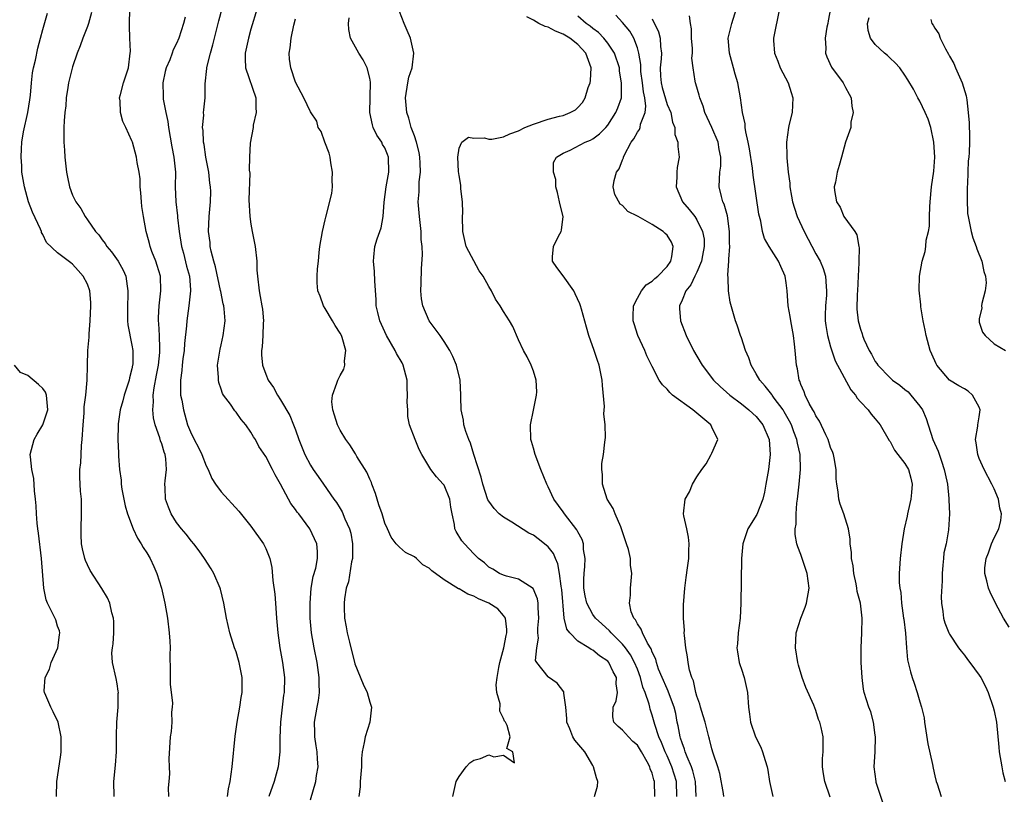
# Model space of a CAD drawing. Units: inches. Extents: x 2508000 to 2511000, y 1545000 to 1548000.
# Drawn here: x 2509038 to 2509170, y 1545677 to 1545781 of the extents above; entities that cross this region are included whole.
import ezdxf

# ---------------------------------------------------------------- set-up
doc = ezdxf.new("R2010")
doc.units = ezdxf.units.IN
doc.header["$MEASUREMENT"] = 0
doc.layers.add('LD25081545_2ft', color=43, linetype='Continuous')

msp = doc.modelspace()

# ---------------------------------------------------------------- linework, layer by layer
at = {"layer": 'LD25081545_2ft'}
for points, elevation in [([(2509065.87, 1545677), (2509066, 1545678), (2509066.23, 1545679), (2509066.49, 1545681), (2509066.89, 1545685.11), (2509067.16, 1545687), (2509067.51, 1545689), (2509067.7, 1545690.3), (2509067.82, 1545691), (2509067.83, 1545693), (2509067.43, 1545695), (2509067.34, 1545695.34), (2509067, 1545696.47), (2509066.8, 1545697), (2509066.17, 1545699), (2509065.72, 1545701), (2509065.36, 1545703), (2509064.89, 1545704.89), (2509064.86, 1545705), (2509064.01, 1545707), (2509063.64, 1545707.64), (2509062.78, 1545709), (2509062.05, 1545710.05), (2509061.31, 1545711), (2509061, 1545711.35), (2509060.29, 1545712.29), (2509059.67, 1545713), (2509059, 1545713.85), (2509058.28, 1545715), (2509057.91, 1545715.91), (2509057.52, 1545717), (2509057.47, 1545718.53), (2509057.43, 1545719), (2509057.45, 1545719.45), (2509057.64, 1545721), (2509057.57, 1545722.43), (2509057.47, 1545723), (2509057.32, 1545723.32), (2509057, 1545724.44), (2509056.85, 1545724.85), (2509056.74, 1545725.26), (2509056.12, 1545727), (2509055.91, 1545727.91), (2509055.8, 1545729), (2509055.91, 1545730.09), (2509055.87, 1545731), (2509055.98, 1545731.98), (2509056.32, 1545733.68), (2509056.55, 1545735), (2509056.74, 1545736.74), (2509056.76, 1545737), (2509056.73, 1545737.27), (2509056.71, 1545739), (2509056.63, 1545740.63), (2509056.58, 1545741), (2509056.57, 1545741.43), (2509056.65, 1545743), (2509056.88, 1545745), (2509056.82, 1545747), (2509056.41, 1545748.41), (2509056.21, 1545749), (2509055.69, 1545750.31), (2509055.44, 1545751), (2509055.37, 1545751.37), (2509055, 1545752.69), (2509054.9, 1545753), (2509054.54, 1545755), (2509054.35, 1545756.35), (2509054.28, 1545757), (2509054.21, 1545758.21), (2509054.11, 1545759), (2509054.09, 1545760.09), (2509053.96, 1545761), (2509053.7, 1545762.3), (2509053.59, 1545763), (2509053.07, 1545765), (2509053, 1545765.21), (2509052.19, 1545767), (2509051.79, 1545767.79), (2509051.45, 1545769), (2509051.4, 1545770.6), (2509051.33, 1545771), (2509051.44, 1545771.44), (2509051.87, 1545773), (2509052.53, 1545775), (2509052.78, 1545777), (2509052.79, 1545777.21), (2509052.71, 1545779), (2509052.66, 1545780.66), (2509052.67, 1545781.33), (2509052.8, 1545784.8)], 7344), ([(2509050.61, 1545677), (2509050.54, 1545679), (2509050.78, 1545681.22), (2509050.9, 1545683), (2509050.91, 1545685.09), (2509050.96, 1545687), (2509051.13, 1545689), (2509051.16, 1545690.84), (2509051.17, 1545691), (2509051.16, 1545691.16), (2509051, 1545692.16), (2509050.87, 1545692.87), (2509050.36, 1545695), (2509050.31, 1545696.31), (2509050.36, 1545697), (2509050.45, 1545697.55), (2509050.55, 1545699), (2509050.54, 1545700.54), (2509050.52, 1545701), (2509050.29, 1545701.71), (2509050.03, 1545703), (2509049.73, 1545703.73), (2509048.96, 1545704.96), (2509047.39, 1545707.39), (2509047, 1545708.15), (2509046.74, 1545708.74), (2509046.66, 1545709), (2509046.33, 1545710.33), (2509046.22, 1545711), (2509046.17, 1545712.17), (2509046.15, 1545713), (2509046.23, 1545715), (2509046.2, 1545716.2), (2509046.21, 1545717), (2509046.08, 1545718.08), (2509046.04, 1545719), (2509045.97, 1545719.97), (2509046, 1545721), (2509046.1, 1545721.9), (2509046.15, 1545723), (2509046.23, 1545724.23), (2509046.31, 1545725), (2509046.42, 1545727), (2509046.56, 1545728.56), (2509046.58, 1545729), (2509046.58, 1545729.42), (2509046.81, 1545731), (2509046.98, 1545732.98), (2509047.01, 1545734.99), (2509047.08, 1545737), (2509047.23, 1545738.77), (2509047.22, 1545739.22), (2509047.38, 1545741), (2509047.48, 1545743), (2509047.47, 1545743.47), (2509047.31, 1545745), (2509047, 1545745.9), (2509046.45, 1545747), (2509045.74, 1545747.74), (2509045, 1545748.61), (2509044.77, 1545748.77), (2509043, 1545750.12), (2509041.51, 1545751.51), (2509041, 1545752.6), (2509040.85, 1545752.85), (2509040.82, 1545753), (2509040.7, 1545753.3), (2509039.61, 1545755.61), (2509039.09, 1545757), (2509038.53, 1545759), (2509038.2, 1545761), (2509038.17, 1545761.83), (2509038.09, 1545763), (2509038.12, 1545764.12), (2509038.2, 1545765), (2509038.42, 1545766.42), (2509039, 1545769), (2509039.28, 1545770.73), (2509039.35, 1545771.35), (2509039.49, 1545773), (2509039.64, 1545774.36), (2509039.77, 1545775), (2509040.03, 1545776.03), (2509040.34, 1545777.66), (2509040.71, 1545779), (2509041, 1545780.16), (2509041.63, 1545782.37)], 7348), ([(2509047.55, 1545782.45), (2509047.14, 1545781), (2509047, 1545780.6), (2509046.37, 1545779), (2509046.02, 1545777.98), (2509045.62, 1545777), (2509045, 1545775.16), (2509044.47, 1545773), (2509044.36, 1545772.36), (2509044.16, 1545771), (2509044.1, 1545769.9), (2509043.97, 1545769), (2509043.87, 1545767.87), (2509043.85, 1545767), (2509043.85, 1545765), (2509043.93, 1545763.93), (2509043.98, 1545763), (2509044.2, 1545761), (2509044.32, 1545760.32), (2509044.59, 1545759), (2509045, 1545757.89), (2509045.44, 1545757), (2509046.11, 1545756.11), (2509046.69, 1545755), (2509047, 1545754.59), (2509048.09, 1545753), (2509048.54, 1545752.54), (2509049, 1545751.86), (2509049.39, 1545751.39), (2509049.6, 1545751), (2509050.26, 1545750.26), (2509051.15, 1545749), (2509051.82, 1545747.82), (2509052.18, 1545747), (2509052.34, 1545745.66), (2509052.46, 1545745), (2509052.45, 1545744.45), (2509052.38, 1545743), (2509052.4, 1545741.6), (2509052.39, 1545741), (2509052.45, 1545740.45), (2509053, 1545737.73), (2509053.12, 1545737), (2509053.1, 1545735.1), (2509053.09, 1545735), (2509053, 1545734.53), (2509052.67, 1545733.33), (2509052.61, 1545733), (2509052.46, 1545732.46), (2509051.97, 1545731), (2509051.77, 1545730.23), (2509051.42, 1545729), (2509051.14, 1545727.14), (2509051.13, 1545727), (2509051.15, 1545726.85), (2509051.11, 1545725), (2509051.18, 1545723.18), (2509051.21, 1545723), (2509051.21, 1545722.79), (2509051.33, 1545721), (2509051.55, 1545719.55), (2509051.56, 1545719), (2509051.65, 1545718.35), (2509051.9, 1545717), (2509052.09, 1545716.09), (2509052.4, 1545715), (2509053.14, 1545713), (2509053.73, 1545711.73), (2509054.22, 1545711), (2509054.49, 1545710.49), (2509055, 1545709.78), (2509055.47, 1545709), (2509055.95, 1545707.95), (2509056.35, 1545707), (2509056.96, 1545705), (2509057.43, 1545703), (2509057.76, 1545701), (2509058.01, 1545699), (2509058.1, 1545697.9), (2509058.15, 1545697), (2509058.11, 1545696.11), (2509058.16, 1545693.84), (2509058.12, 1545693), (2509058.12, 1545692.12), (2509058.44, 1545689.56), (2509058.42, 1545689), (2509058.34, 1545688.34), (2509058.38, 1545687), (2509058.28, 1545685.72), (2509058.16, 1545685), (2509057.95, 1545682.05), (2509058, 1545681), (2509058.06, 1545680.06), (2509057.97, 1545679), (2509057.86, 1545678.14), (2509057.92, 1545677)], 7346), ([(2509077, 1545676.52), (2509077.72, 1545679), (2509077.82, 1545679.82), (2509078.03, 1545681), (2509077.98, 1545682.02), (2509077.9, 1545683), (2509077.8, 1545683.8), (2509077.59, 1545685), (2509077.6, 1545685.6), (2509077.55, 1545687), (2509077.9, 1545689), (2509078.09, 1545689.91), (2509078.21, 1545691), (2509078.17, 1545692.17), (2509078.2, 1545693), (2509077.92, 1545695), (2509077.5, 1545697), (2509077.15, 1545699), (2509076.99, 1545701), (2509076.98, 1545703), (2509077.13, 1545705), (2509077.4, 1545706.6), (2509077.72, 1545707.72), (2509077.97, 1545709), (2509077.97, 1545709.97), (2509077.88, 1545711), (2509076.93, 1545713), (2509075.44, 1545715), (2509075.24, 1545715.24), (2509075, 1545715.61), (2509074.39, 1545716.39), (2509074.04, 1545717), (2509072.97, 1545719), (2509072.25, 1545720.25), (2509071.89, 1545721), (2509071, 1545722.72), (2509070.07, 1545724.07), (2509069.6, 1545725), (2509069.36, 1545725.36), (2509069, 1545726.02), (2509068.32, 1545727), (2509067.7, 1545727.7), (2509067, 1545728.71), (2509066.86, 1545728.86), (2509066.25, 1545729.75), (2509065.33, 1545731), (2509065.2, 1545731.2), (2509065, 1545731.81), (2509064.68, 1545732.68), (2509064.62, 1545733), (2509064.63, 1545733.37), (2509064.52, 1545735), (2509064.85, 1545737.15), (2509065, 1545737.74), (2509065.29, 1545739), (2509065.53, 1545741), (2509065.4, 1545742.6), (2509065.34, 1545743), (2509065.27, 1545743.27), (2509064.94, 1545744.94), (2509064.93, 1545745.07), (2509064.26, 1545748.26), (2509064.02, 1545749), (2509063.64, 1545750.36), (2509063.53, 1545751), (2509063.51, 1545751.51), (2509063.29, 1545753), (2509063.38, 1545755), (2509063.57, 1545757), (2509063.61, 1545758.39), (2509063.57, 1545759), (2509063.48, 1545759.48), (2509063.32, 1545761), (2509062.96, 1545763), (2509062.7, 1545764.7), (2509062.64, 1545765), (2509062.58, 1545766.58), (2509062.5, 1545767), (2509062.67, 1545768.67), (2509062.64, 1545769), (2509062.65, 1545769.36), (2509062.85, 1545771), (2509062.85, 1545772.85), (2509063.08, 1545774.92), (2509063.08, 1545775.08), (2509063.57, 1545777), (2509063.9, 1545778.1), (2509064.11, 1545779), (2509064.68, 1545781.32), (2509065.13, 1545783)], 7340), ([(2509069.83, 1545783), (2509069, 1545780.23), (2509068.66, 1545779), (2509068.23, 1545777), (2509068.23, 1545776.23), (2509068.27, 1545775), (2509069.67, 1545771), (2509069.66, 1545769.66), (2509069.72, 1545769), (2509069.32, 1545767.32), (2509069.3, 1545767), (2509068.9, 1545764.9), (2509068.8, 1545763), (2509068.77, 1545761.23), (2509068.84, 1545760.84), (2509068.73, 1545757.27), (2509068.85, 1545755), (2509069, 1545753.98), (2509069.17, 1545753), (2509069.56, 1545751), (2509069.78, 1545749), (2509069.82, 1545747.82), (2509069.87, 1545747), (2509070.1, 1545745), (2509070.27, 1545744.27), (2509070.48, 1545743), (2509070.54, 1545742.54), (2509070.68, 1545741), (2509070.66, 1545740.66), (2509070.6, 1545739), (2509070.5, 1545737.5), (2509070.41, 1545737), (2509070.42, 1545736.42), (2509070.55, 1545735), (2509071, 1545733.81), (2509071.34, 1545733), (2509072.03, 1545732.03), (2509072.57, 1545731), (2509073, 1545730.37), (2509074.24, 1545728.24), (2509074.75, 1545727), (2509075, 1545726.31), (2509075.45, 1545725), (2509075.88, 1545723.88), (2509076.26, 1545723), (2509077, 1545721.57), (2509077.37, 1545721), (2509078.05, 1545720.05), (2509078.75, 1545719), (2509080.17, 1545717), (2509080.53, 1545716.53), (2509081, 1545715.74), (2509081.29, 1545715.29), (2509081.64, 1545714.36), (2509082.27, 1545713), (2509082.43, 1545712.43), (2509082.68, 1545711), (2509082.66, 1545709), (2509082.55, 1545708.55), (2509082.11, 1545705.89), (2509081.83, 1545705), (2509081.58, 1545703.58), (2509081.53, 1545703), (2509081.57, 1545702.43), (2509081.58, 1545701), (2509081.8, 1545699.8), (2509081.97, 1545699), (2509082.27, 1545697.73), (2509083, 1545694.84), (2509084.11, 1545692.11), (2509084.64, 1545691), (2509085, 1545689.66), (2509085.22, 1545689), (2509085.01, 1545687), (2509084.36, 1545685), (2509084.25, 1545684.25), (2509083.97, 1545683), (2509083.89, 1545682.11), (2509083.86, 1545681), (2509083.72, 1545679), (2509083.7, 1545678.3), (2509083.53, 1545677)], 7338), ([(2509123.33, 1545677), (2509123.31, 1545679), (2509123.22, 1545679.22), (2509123, 1545680.13), (2509122.73, 1545680.73), (2509122.67, 1545681), (2509122.33, 1545681.67), (2509121.56, 1545683), (2509121, 1545683.89), (2509120.39, 1545684.39), (2509119.79, 1545685), (2509119, 1545685.92), (2509118.41, 1545686.41), (2509117.85, 1545687), (2509117.7, 1545687.7), (2509117.75, 1545689), (2509118.16, 1545689.84), (2509118.32, 1545691), (2509118.14, 1545692.14), (2509118.17, 1545693), (2509117.74, 1545693.74), (2509117.16, 1545695), (2509117, 1545695.18), (2509115.9, 1545695.9), (2509115, 1545696.68), (2509114.78, 1545696.78), (2509114.47, 1545697), (2509113, 1545697.88), (2509111.89, 1545699), (2509111.5, 1545699.5), (2509111.15, 1545701), (2509110.82, 1545704.82), (2509110.79, 1545705), (2509110.73, 1545705.27), (2509110.51, 1545707), (2509110.29, 1545708.29), (2509109.98, 1545709), (2509109.7, 1545709.7), (2509109, 1545710.56), (2509108.52, 1545711), (2509107.67, 1545711.67), (2509107, 1545712.13), (2509106.41, 1545712.41), (2509104.12, 1545713.88), (2509103, 1545714.56), (2509102.42, 1545715), (2509101.72, 1545715.72), (2509101, 1545716.71), (2509100.89, 1545716.89), (2509100.22, 1545719), (2509099.97, 1545719.97), (2509099.01, 1545723.01), (2509098.53, 1545724.53), (2509098.32, 1545725), (2509097.91, 1545726.09), (2509097.65, 1545727), (2509097.61, 1545727.61), (2509097.3, 1545729), (2509097.25, 1545730.75), (2509097.26, 1545731), (2509097.15, 1545733), (2509096.66, 1545735), (2509096.18, 1545736.18), (2509095.78, 1545737), (2509095, 1545738.2), (2509094.45, 1545739), (2509092.98, 1545741), (2509092.12, 1545743), (2509091.95, 1545743.95), (2509091.87, 1545745), (2509091.93, 1545746.07), (2509091.96, 1545747.96), (2509092.1, 1545749.9), (2509092.03, 1545751), (2509091.93, 1545751.93), (2509091.9, 1545753), (2509091.67, 1545755), (2509091.52, 1545757), (2509091.65, 1545758.35), (2509091.66, 1545759.66), (2509091.83, 1545761), (2509091.79, 1545762.21), (2509091.73, 1545763), (2509091.63, 1545763.63), (2509091.27, 1545765), (2509091, 1545765.85), (2509090.58, 1545767), (2509090.25, 1545768.25), (2509089.96, 1545769), (2509089.8, 1545771), (2509090.12, 1545773), (2509090.26, 1545773.74), (2509090.68, 1545775), (2509090.94, 1545777), (2509090.48, 1545779), (2509090.02, 1545780.02), (2509089.61, 1545781), (2509089, 1545782.61)], 7332), ([(2509126.32, 1545677), (2509126.27, 1545679), (2509125.65, 1545681), (2509125, 1545682.48), (2509124.75, 1545683), (2509124.25, 1545684.25), (2509123.9, 1545685), (2509123.34, 1545686.66), (2509123, 1545687.94), (2509122.72, 1545688.72), (2509122.65, 1545689), (2509122.57, 1545689.43), (2509122.04, 1545691), (2509121.72, 1545691.72), (2509121.42, 1545693), (2509121, 1545694.1), (2509120.63, 1545695), (2509120.07, 1545696.07), (2509119.39, 1545697), (2509119, 1545697.49), (2509117.45, 1545699), (2509117.26, 1545699.26), (2509116.2, 1545700.2), (2509115.34, 1545701), (2509115, 1545701.46), (2509114.18, 1545703), (2509113.97, 1545703.97), (2509113.8, 1545705), (2509113.79, 1545706.21), (2509113.82, 1545707), (2509113.92, 1545707.92), (2509113.96, 1545709), (2509113.77, 1545710.23), (2509113.75, 1545711), (2509113.57, 1545711.57), (2509113, 1545712.59), (2509112.87, 1545712.87), (2509111.19, 1545715), (2509111, 1545715.3), (2509109.76, 1545717), (2509109, 1545718.67), (2509108.82, 1545719), (2509108, 1545721), (2509107.23, 1545723), (2509107, 1545723.84), (2509106.73, 1545724.73), (2509106.66, 1545725), (2509106.61, 1545727), (2509107, 1545728.95), (2509107.44, 1545731), (2509107.45, 1545731.45), (2509107.4, 1545733), (2509107, 1545734.21), (2509106.7, 1545735), (2509106.16, 1545736.16), (2509105.67, 1545737), (2509105, 1545738.42), (2509104.24, 1545740.24), (2509103.8, 1545741), (2509103, 1545742.22), (2509102.52, 1545743), (2509101.9, 1545743.9), (2509101.38, 1545745), (2509101, 1545745.62), (2509100.26, 1545747), (2509099.72, 1545747.72), (2509097.98, 1545751), (2509097.77, 1545751.77), (2509097.51, 1545753), (2509097.49, 1545755), (2509097.52, 1545755.52), (2509097.49, 1545757), (2509097.25, 1545758.75), (2509097.23, 1545759.23), (2509097, 1545760.52), (2509096.93, 1545761.07), (2509096.86, 1545763), (2509097, 1545764.22), (2509097.39, 1545765), (2509098.29, 1545765.71), (2509099, 1545765.55), (2509100.41, 1545765.59), (2509101, 1545765.4), (2509101.4, 1545765.4), (2509103, 1545765.73), (2509103.84, 1545766.16), (2509105, 1545766.56), (2509105.86, 1545767), (2509107, 1545767.45), (2509109, 1545768.11), (2509110.52, 1545768.52), (2509111, 1545768.62), (2509111.94, 1545769), (2509112.65, 1545769.35), (2509113, 1545769.7), (2509113.63, 1545770.37), (2509113.95, 1545771), (2509114.39, 1545772.39), (2509114.64, 1545773), (2509114.68, 1545773.32), (2509114.78, 1545775), (2509114.08, 1545777), (2509113, 1545778.16), (2509111.92, 1545779), (2509111, 1545779.55), (2509109.96, 1545779.96), (2509109, 1545780.47), (2509108.59, 1545780.59), (2509107.75, 1545781), (2509107, 1545781.45), (2509106.12, 1545781.88)], 7330), ([(2509128.89, 1545677), (2509128.8, 1545679), (2509128.46, 1545680.46), (2509128.28, 1545681), (2509127.69, 1545682.31), (2509127.44, 1545683), (2509127.35, 1545683.35), (2509127, 1545684.22), (2509126.82, 1545684.82), (2509126.75, 1545685), (2509126.5, 1545686.5), (2509126.37, 1545687), (2509126.15, 1545688.15), (2509125.95, 1545689), (2509125.33, 1545690.67), (2509125.16, 1545691.16), (2509125, 1545691.46), (2509124.32, 1545693), (2509123.86, 1545694.14), (2509123.56, 1545695), (2509123.46, 1545695.46), (2509123, 1545696.41), (2509122.85, 1545696.85), (2509122.36, 1545697.64), (2509121.68, 1545699), (2509121.52, 1545699.52), (2509121, 1545700.22), (2509120.74, 1545700.74), (2509120.5, 1545701), (2509120.16, 1545701.84), (2509119.94, 1545703), (2509120.09, 1545704.09), (2509120.05, 1545705), (2509120.26, 1545707), (2509120.09, 1545708.09), (2509120.06, 1545709), (2509119.79, 1545710.21), (2509119.55, 1545711), (2509118.88, 1545713), (2509118.75, 1545713.25), (2509117.99, 1545715), (2509117.75, 1545715.75), (2509116.92, 1545717), (2509116.31, 1545719), (2509116.3, 1545720.3), (2509116.22, 1545721), (2509116.23, 1545721.77), (2509116.42, 1545723), (2509116.64, 1545724.64), (2509116.7, 1545725.3), (2509116.67, 1545727), (2509116.47, 1545728.47), (2509116.56, 1545729.44), (2509116.3, 1545732.3), (2509116.28, 1545733), (2509115.86, 1545735), (2509115.63, 1545735.63), (2509115.18, 1545737), (2509114.47, 1545739), (2509114.15, 1545740.15), (2509113.46, 1545742.54), (2509113.35, 1545743), (2509113.26, 1545743.26), (2509112.63, 1545744.63), (2509112.44, 1545745), (2509111, 1545747.04), (2509110.16, 1545748.16), (2509109.56, 1545749), (2509109.57, 1545749.57), (2509109.71, 1545751), (2509110.38, 1545752.38), (2509110.74, 1545753), (2509110.8, 1545753.2), (2509110.99, 1545755), (2509110.59, 1545756.59), (2509110.53, 1545757), (2509110.26, 1545758.26), (2509110.01, 1545759), (2509110.01, 1545760.01), (2509109.69, 1545761), (2509109.71, 1545762.29), (2509110.11, 1545763), (2509111, 1545763.56), (2509111.94, 1545763.94), (2509113.97, 1545765), (2509114.71, 1545765.29), (2509115, 1545765.45), (2509115.88, 1545766.12), (2509116.76, 1545767), (2509117, 1545767.3), (2509118.11, 1545769), (2509118.37, 1545769.63), (2509118.84, 1545771), (2509118.84, 1545772.84), (2509118.86, 1545773), (2509118.58, 1545774.58), (2509118.57, 1545775), (2509117.93, 1545777), (2509117, 1545778.35), (2509116.49, 1545779), (2509115.75, 1545779.75), (2509115, 1545780.31), (2509114.63, 1545780.63), (2509114.09, 1545781), (2509113, 1545781.97)], 7328), ([(2509132.65, 1545677), (2509132.59, 1545677.41), (2509132.08, 1545680.08), (2509131.8, 1545681), (2509131.18, 1545682.82), (2509131, 1545683.42), (2509130.7, 1545684.7), (2509130.59, 1545685), (2509130.1, 1545687), (2509129.86, 1545687.86), (2509129.5, 1545689), (2509129.4, 1545689.4), (2509129, 1545690.47), (2509128.85, 1545691), (2509128.53, 1545692.53), (2509128.31, 1545693), (2509128.01, 1545693.99), (2509127.83, 1545695), (2509127.76, 1545695.76), (2509127.53, 1545697), (2509127.33, 1545698.67), (2509127.31, 1545699), (2509127.32, 1545699.32), (2509127.19, 1545701), (2509127.21, 1545702.79), (2509127.36, 1545705), (2509127.54, 1545706.46), (2509127.74, 1545707.74), (2509127.92, 1545709), (2509127.93, 1545710.07), (2509127.98, 1545711), (2509127.86, 1545711.86), (2509127.64, 1545713), (2509127.26, 1545714.74), (2509127.22, 1545715), (2509127.41, 1545717), (2509128.02, 1545717.98), (2509128.4, 1545719), (2509129, 1545720), (2509129.65, 1545721), (2509130.25, 1545721.75), (2509130.93, 1545723), (2509131, 1545723.2), (2509131.8, 1545725), (2509131, 1545726.69), (2509130.88, 1545727), (2509129, 1545728.56), (2509128.45, 1545729), (2509125.74, 1545731), (2509125.36, 1545731.36), (2509125, 1545731.8), (2509124.38, 1545732.38), (2509123.95, 1545733), (2509123, 1545734.82), (2509122.29, 1545736.29), (2509122, 1545737), (2509121.08, 1545739), (2509120.57, 1545740.57), (2509120.45, 1545741), (2509120.45, 1545741.55), (2509120.49, 1545743), (2509121, 1545744.01), (2509121.56, 1545745), (2509122.17, 1545745.83), (2509123, 1545746.31), (2509123.33, 1545746.67), (2509123.73, 1545747), (2509125, 1545748.3), (2509125.49, 1545749), (2509125.64, 1545749.64), (2509125.83, 1545751), (2509125.57, 1545751.57), (2509125, 1545752.49), (2509124.73, 1545752.73), (2509124.47, 1545753), (2509123, 1545753.95), (2509121.09, 1545755), (2509121, 1545755.07), (2509119.7, 1545755.7), (2509119, 1545756.48), (2509118.67, 1545756.67), (2509117.96, 1545757.96), (2509117.76, 1545759), (2509117.87, 1545759.87), (2509118.2, 1545761), (2509118.55, 1545761.45), (2509119, 1545762.66), (2509119.11, 1545762.89), (2509119.13, 1545763), (2509119.21, 1545763.21), (2509120.17, 1545765), (2509120.52, 1545765.48), (2509121, 1545766.36), (2509121.28, 1545766.72), (2509121.35, 1545767), (2509121.43, 1545767.43), (2509122.04, 1545769), (2509122.13, 1545769.87), (2509121.99, 1545771), (2509121.81, 1545771.81), (2509121.68, 1545773), (2509121.48, 1545774.52), (2509121.44, 1545775), (2509121.45, 1545775.45), (2509121.21, 1545777), (2509121, 1545777.72), (2509120.53, 1545779), (2509119.97, 1545779.97), (2509119, 1545781.1), (2509118.11, 1545782.11)], 7326), ([(2509146.92, 1545676.92), (2509146.2, 1545679), (2509146.04, 1545680.04), (2509145.91, 1545681), (2509145.92, 1545682.08), (2509145.98, 1545683), (2509145.99, 1545683.99), (2509145.98, 1545685), (2509145.72, 1545686.28), (2509145.53, 1545687), (2509145.36, 1545687.36), (2509145, 1545688.56), (2509144.72, 1545689.28), (2509143.66, 1545691.66), (2509143.16, 1545693), (2509142.66, 1545694.66), (2509142.58, 1545695), (2509142.28, 1545697), (2509142.38, 1545699), (2509142.99, 1545701), (2509143.56, 1545702.44), (2509143.73, 1545703), (2509144.11, 1545705), (2509143.86, 1545707), (2509143, 1545709.54), (2509142.57, 1545710.57), (2509142.47, 1545711), (2509142.24, 1545712.24), (2509142.24, 1545713), (2509142.36, 1545713.64), (2509142.36, 1545715), (2509142.47, 1545716.47), (2509142.55, 1545717), (2509142.76, 1545719), (2509142.94, 1545721), (2509142.89, 1545723), (2509142.53, 1545724.53), (2509142.46, 1545725), (2509142.04, 1545726.04), (2509141.71, 1545727), (2509141.48, 1545727.48), (2509140.75, 1545728.75), (2509140.6, 1545729), (2509139.41, 1545730.59), (2509139.12, 1545731), (2509139.08, 1545731.08), (2509138.2, 1545732.2), (2509137.47, 1545733), (2509137, 1545733.85), (2509136.29, 1545735), (2509135.99, 1545735.99), (2509135.54, 1545737), (2509135, 1545738.71), (2509134.89, 1545739), (2509134.42, 1545740.42), (2509134.2, 1545741), (2509133.92, 1545741.92), (2509133.48, 1545743.48), (2509133.26, 1545745), (2509133.23, 1545746.77), (2509133.16, 1545747.16), (2509133.31, 1545749), (2509133.29, 1545749.29), (2509133.43, 1545751), (2509133.41, 1545751.41), (2509133.4, 1545753), (2509133.1, 1545755.1), (2509132.67, 1545756.67), (2509132.5, 1545757), (2509132.31, 1545757.69), (2509132.02, 1545759), (2509132.04, 1545760.04), (2509132.11, 1545761), (2509132.21, 1545761.79), (2509132.23, 1545763), (2509132.02, 1545764.02), (2509131.86, 1545765), (2509131, 1545767), (2509130.07, 1545769), (2509129.84, 1545769.84), (2509129.38, 1545771), (2509129.32, 1545771.32), (2509128.87, 1545772.87), (2509128.8, 1545773), (2509128.78, 1545773.22), (2509128.48, 1545775), (2509128.34, 1545776.34), (2509128.41, 1545777), (2509128.4, 1545777.6), (2509128.29, 1545779), (2509128.27, 1545780.27), (2509128.14, 1545781), (2509127.99, 1545782.01)], 7322), ([(2509154.05, 1545676.05), (2509153.13, 1545678.87), (2509153.1, 1545679), (2509152.87, 1545681), (2509152.98, 1545683), (2509153.03, 1545685), (2509153, 1545685.24), (2509152.76, 1545687), (2509152.39, 1545688.39), (2509152.13, 1545689), (2509151.53, 1545691), (2509151.44, 1545691.43), (2509151.24, 1545693), (2509151.12, 1545695), (2509151.09, 1545697), (2509151.18, 1545699), (2509151.23, 1545701), (2509151.01, 1545702.99), (2509150.55, 1545704.55), (2509150.52, 1545705), (2509150.41, 1545705.59), (2509150.1, 1545707), (2509150.01, 1545708.01), (2509149.81, 1545709), (2509149.8, 1545709.8), (2509149.64, 1545711), (2509149.62, 1545711.62), (2509149.39, 1545713), (2509148.76, 1545715), (2509148.3, 1545716.3), (2509148.12, 1545717), (2509148.03, 1545717.97), (2509147.84, 1545719), (2509147.74, 1545719.74), (2509147.72, 1545721), (2509147.47, 1545722.53), (2509147.38, 1545723), (2509147.28, 1545723.28), (2509147, 1545723.96), (2509146.68, 1545725), (2509146.34, 1545725.66), (2509145.5, 1545727.5), (2509145, 1545728.21), (2509144.76, 1545728.76), (2509144.61, 1545729), (2509144.12, 1545729.88), (2509143.59, 1545731), (2509143.45, 1545731.45), (2509143, 1545732.43), (2509142.86, 1545732.86), (2509142.76, 1545733), (2509142.53, 1545734.53), (2509142.39, 1545735), (2509142.24, 1545737), (2509142.15, 1545737.85), (2509142, 1545739), (2509141.63, 1545741), (2509141.56, 1545741.56), (2509141.3, 1545743), (2509141.13, 1545745), (2509141, 1545746.09), (2509140.87, 1545747), (2509140.28, 1545748.28), (2509140, 1545749), (2509138.73, 1545751), (2509138.08, 1545752.08), (2509137.84, 1545753), (2509137.6, 1545754.4), (2509137.42, 1545755), (2509137.35, 1545755.35), (2509136.56, 1545760.56), (2509136.48, 1545761.52), (2509136.1, 1545764.1), (2509135.92, 1545765), (2509135.58, 1545766.42), (2509135.51, 1545767), (2509135.5, 1545767.5), (2509135.13, 1545769), (2509134.85, 1545771), (2509134.5, 1545773), (2509134.15, 1545774.15), (2509133.95, 1545775), (2509133.38, 1545777), (2509133.21, 1545779), (2509133.7, 1545781), (2509134.34, 1545783)], 7320), ([(2509140.13, 1545783), (2509139.31, 1545779), (2509139.32, 1545778.68), (2509139.46, 1545777), (2509139.9, 1545775.9), (2509140.22, 1545775), (2509141.27, 1545773), (2509141.68, 1545771.68), (2509141.92, 1545771), (2509141.81, 1545769), (2509141.44, 1545767.44), (2509141.33, 1545767), (2509141.05, 1545765), (2509141.12, 1545763.12), (2509141.11, 1545762.89), (2509141.3, 1545761), (2509141.5, 1545759.5), (2509141.52, 1545759), (2509141.75, 1545757.75), (2509141.88, 1545757), (2509142.13, 1545756.13), (2509142.5, 1545755), (2509143.42, 1545753), (2509145, 1545750.01), (2509145.57, 1545749), (2509146.01, 1545748.01), (2509146.3, 1545747), (2509146.38, 1545745.62), (2509146.46, 1545745), (2509146.45, 1545744.45), (2509146.31, 1545743), (2509146.27, 1545741.73), (2509146.28, 1545741), (2509146.36, 1545740.36), (2509146.57, 1545739), (2509147, 1545737.48), (2509147.62, 1545735.62), (2509149.71, 1545731.71), (2509150.32, 1545731), (2509150.56, 1545730.56), (2509151, 1545730.08), (2509152.03, 1545729), (2509152.44, 1545728.44), (2509153, 1545727.8), (2509153.68, 1545727), (2509154.88, 1545724.88), (2509155, 1545724.73), (2509155.6, 1545723.6), (2509156.04, 1545723), (2509157, 1545721.79), (2509157.46, 1545721), (2509157.8, 1545719.8), (2509157.96, 1545719), (2509157.88, 1545717.88), (2509157.78, 1545717), (2509157.42, 1545715.42), (2509157.34, 1545715), (2509157.3, 1545714.7), (2509156.9, 1545713), (2509156.57, 1545711), (2509156.35, 1545709), (2509156.32, 1545708.32), (2509156.23, 1545707), (2509156.22, 1545705.78), (2509156.29, 1545705), (2509156.42, 1545704.42), (2509156.53, 1545703), (2509156.82, 1545701), (2509156.83, 1545700.83), (2509157.05, 1545698.95), (2509157.19, 1545697), (2509157.36, 1545695.36), (2509157.74, 1545693.74), (2509157.98, 1545693), (2509158.25, 1545692.25), (2509158.65, 1545691), (2509159, 1545689.74), (2509159.24, 1545689), (2509159.57, 1545687.57), (2509159.63, 1545687), (2509160.07, 1545684.07), (2509160.69, 1545681.31), (2509160.78, 1545680.78), (2509161, 1545679.79), (2509161.19, 1545679), (2509161.31, 1545678.69), (2509161.86, 1545677)], 7318), ([(2509146.98, 1545783), (2509146.66, 1545781.34), (2509146.61, 1545781), (2509146.5, 1545780.5), (2509146.27, 1545779), (2509146.35, 1545777.65), (2509146.31, 1545777), (2509146.48, 1545776.48), (2509147.12, 1545775.12), (2509148.7, 1545773), (2509149, 1545772.38), (2509149.49, 1545771.49), (2509149.78, 1545771), (2509149.84, 1545769.84), (2509150.05, 1545769), (2509149.73, 1545767.73), (2509149.72, 1545767), (2509149, 1545765.01), (2509148.47, 1545763), (2509148.14, 1545761.86), (2509147.86, 1545761), (2509147.63, 1545759.63), (2509147.47, 1545759), (2509147.5, 1545758.5), (2509147.78, 1545757), (2509148.26, 1545756.26), (2509148.79, 1545755), (2509150.23, 1545753), (2509150.53, 1545752.53), (2509150.78, 1545751), (2509150.82, 1545750.82), (2509150.78, 1545749), (2509150.8, 1545748.8), (2509150.68, 1545747), (2509150.6, 1545745), (2509150.56, 1545744.56), (2509150.54, 1545742.54), (2509150.7, 1545741), (2509151, 1545739.84), (2509151.23, 1545739.23), (2509151.29, 1545739), (2509151.48, 1545738.52), (2509152.2, 1545737), (2509152.51, 1545736.51), (2509153, 1545735.53), (2509153.22, 1545735.22), (2509153.35, 1545735), (2509155, 1545733.3), (2509155.34, 1545733), (2509156.31, 1545732.31), (2509157, 1545731.76), (2509157.41, 1545731.41), (2509157.8, 1545731), (2509159, 1545729.49), (2509159.34, 1545729), (2509159.83, 1545727.83), (2509160.75, 1545725), (2509161.47, 1545723.47), (2509161.89, 1545722.11), (2509162.29, 1545721), (2509162.39, 1545720.39), (2509162.7, 1545719), (2509162.92, 1545717.08), (2509162.91, 1545716.91), (2509162.98, 1545715), (2509162.85, 1545712.85), (2509162.52, 1545711), (2509162.24, 1545709.76), (2509162.17, 1545709), (2509162.11, 1545708.11), (2509162, 1545707), (2509161.98, 1545706.02), (2509161.85, 1545703.85), (2509161.9, 1545703), (2509162.11, 1545701.89), (2509162.19, 1545701), (2509162.36, 1545700.36), (2509162.91, 1545699), (2509163, 1545698.82), (2509164.18, 1545697), (2509164.54, 1545696.54), (2509165, 1545696.01), (2509165.43, 1545695.43), (2509165.74, 1545695), (2509167, 1545693.32), (2509167.2, 1545693), (2509167.81, 1545691.81), (2509168.2, 1545691), (2509168.88, 1545689), (2509169, 1545688.5), (2509169.3, 1545687), (2509169.62, 1545683.62), (2509169.67, 1545683), (2509170.03, 1545681), (2509170.16, 1545680.16), (2509170.48, 1545679)], 7316), ([(2509060.15, 1545781.85), (2509059.92, 1545781), (2509059.29, 1545779), (2509059, 1545778.31), (2509058.56, 1545777.44), (2509058.42, 1545777), (2509058.11, 1545776.11), (2509057.62, 1545775), (2509057.48, 1545774.52), (2509057.15, 1545773), (2509057.19, 1545771.19), (2509057.18, 1545771), (2509057.21, 1545770.79), (2509057.56, 1545769), (2509057.81, 1545767.81), (2509057.93, 1545767), (2509058.38, 1545764.38), (2509058.64, 1545763), (2509058.85, 1545761), (2509058.83, 1545759), (2509058.88, 1545757), (2509059.12, 1545755.12), (2509059.13, 1545754.87), (2509059.36, 1545753), (2509059.67, 1545751), (2509059.92, 1545750.08), (2509060.35, 1545748.35), (2509060.73, 1545747), (2509060.87, 1545745.13), (2509060.88, 1545745), (2509060.64, 1545743), (2509060.37, 1545741), (2509060.33, 1545740.33), (2509060.09, 1545737.91), (2509060.03, 1545737), (2509059.86, 1545735.86), (2509059.76, 1545735), (2509059.71, 1545734.29), (2509059.51, 1545733), (2509059.51, 1545731.51), (2509059.55, 1545731), (2509059.69, 1545730.31), (2509059.92, 1545729), (2509060.49, 1545727), (2509061, 1545725.75), (2509061.26, 1545725.26), (2509061.36, 1545725), (2509061.95, 1545723.95), (2509062.38, 1545723), (2509063, 1545721.49), (2509063.26, 1545721), (2509063.76, 1545719.76), (2509064.26, 1545719), (2509065, 1545717.97), (2509067.39, 1545715.39), (2509069, 1545713.37), (2509070.68, 1545711), (2509070.79, 1545710.79), (2509071, 1545710.34), (2509071.54, 1545709), (2509071.8, 1545707.8), (2509071.93, 1545706.07), (2509072.2, 1545704.2), (2509072.3, 1545703), (2509072.44, 1545701), (2509072.61, 1545699), (2509072.9, 1545697), (2509073.25, 1545695), (2509073.5, 1545693), (2509073.46, 1545691), (2509073.39, 1545690.61), (2509072.99, 1545687), (2509072.89, 1545684.89), (2509072.9, 1545683), (2509072.68, 1545681), (2509072.14, 1545679), (2509071.43, 1545677)], 7342), ([(2509096.17, 1545677), (2509096.61, 1545679), (2509097, 1545679.69), (2509097.97, 1545681), (2509098.47, 1545681.53), (2509099, 1545681.9), (2509099.88, 1545682.12), (2509101, 1545682.58), (2509101.67, 1545682.33), (2509103, 1545682.53), (2509104.46, 1545681.54), (2509104.26, 1545683), (2509103.44, 1545683.44), (2509103.87, 1545685), (2509103.48, 1545686.52), (2509103.24, 1545687), (2509103.13, 1545687.13), (2509103, 1545687.5), (2509102.49, 1545688.49), (2509102.53, 1545689.47), (2509102.11, 1545691), (2509102.01, 1545692.01), (2509102.13, 1545693), (2509102.34, 1545694.34), (2509102.48, 1545695), (2509103.01, 1545697), (2509103.34, 1545698.66), (2509103.43, 1545699), (2509103.45, 1545699.45), (2509103.25, 1545701), (2509103, 1545701.34), (2509102.22, 1545702.22), (2509101, 1545703), (2509099.6, 1545703.6), (2509099, 1545703.92), (2509098.2, 1545704.2), (2509097, 1545704.93), (2509096.94, 1545704.94), (2509095, 1545706.16), (2509093.35, 1545707.35), (2509093, 1545707.72), (2509092.14, 1545708.14), (2509091.27, 1545709), (2509091, 1545709.24), (2509089.81, 1545709.81), (2509089, 1545710.52), (2509088.55, 1545711), (2509087.88, 1545711.88), (2509087.38, 1545713), (2509087, 1545713.77), (2509086.65, 1545715), (2509086.23, 1545716.23), (2509085.76, 1545717.76), (2509085.29, 1545719), (2509085.23, 1545719.23), (2509085, 1545719.7), (2509084.61, 1545720.61), (2509083.26, 1545722.74), (2509083.07, 1545723.07), (2509082.31, 1545724.31), (2509081.78, 1545725), (2509081, 1545726.29), (2509080.63, 1545727), (2509080.27, 1545728.27), (2509080.01, 1545729), (2509079.91, 1545730.09), (2509079.97, 1545731), (2509080.58, 1545732.58), (2509080.69, 1545733), (2509081, 1545733.62), (2509081.52, 1545734.48), (2509081.66, 1545735), (2509081.59, 1545735.59), (2509081.78, 1545737), (2509081.28, 1545738.72), (2509081.17, 1545739), (2509081, 1545739.33), (2509080.34, 1545740.34), (2509080, 1545741), (2509079, 1545742.66), (2509078.77, 1545743), (2509078.31, 1545744.31), (2509078, 1545745), (2509077.92, 1545746.08), (2509077.9, 1545747), (2509077.97, 1545747.97), (2509078.09, 1545749), (2509078.18, 1545750.18), (2509078.29, 1545751), (2509078.62, 1545753), (2509079, 1545754.57), (2509079.07, 1545754.93), (2509079.88, 1545758.12), (2509079.96, 1545759), (2509079.93, 1545759.93), (2509079.99, 1545761), (2509079.75, 1545762.25), (2509079.65, 1545763), (2509079.54, 1545763.54), (2509078.95, 1545765), (2509078.47, 1545766.47), (2509078.07, 1545767), (2509077.85, 1545767.85), (2509077, 1545769.1), (2509076.11, 1545771), (2509075, 1545773.08), (2509074.36, 1545775), (2509074.19, 1545776.19), (2509074.15, 1545777), (2509074.3, 1545777.7), (2509074.4, 1545779), (2509074.77, 1545780.77), (2509075, 1545781.63)], 7336), ([(2509115.21, 1545677), (2509115.62, 1545678.38), (2509115.66, 1545679), (2509115.51, 1545679.51), (2509115.11, 1545681), (2509115, 1545681.15), (2509113.91, 1545683), (2509112.58, 1545684.58), (2509112.3, 1545685), (2509111.9, 1545686.1), (2509111.5, 1545687), (2509111.5, 1545687.5), (2509111.39, 1545689), (2509111.09, 1545690.91), (2509111.1, 1545691), (2509111.08, 1545691.08), (2509110.22, 1545692.22), (2509109.04, 1545693.04), (2509109, 1545693.09), (2509107.47, 1545695), (2509107.3, 1545695.3), (2509107.46, 1545697), (2509107.71, 1545698.29), (2509107.62, 1545699), (2509107.62, 1545699.62), (2509107.76, 1545701), (2509107.65, 1545702.35), (2509107.66, 1545703), (2509107.57, 1545703.57), (2509106.96, 1545704.96), (2509105, 1545706.23), (2509103.39, 1545706.61), (2509103, 1545706.76), (2509102.43, 1545707), (2509101.56, 1545707.56), (2509101, 1545707.86), (2509100.41, 1545708.41), (2509099.64, 1545709), (2509099, 1545709.62), (2509097.74, 1545711), (2509097.4, 1545711.4), (2509096.62, 1545712.62), (2509096.45, 1545713), (2509096.4, 1545713.6), (2509096.07, 1545715), (2509095.92, 1545715.92), (2509095.77, 1545717), (2509095, 1545718.86), (2509094.89, 1545719), (2509093.98, 1545719.98), (2509093.19, 1545721), (2509092.02, 1545723), (2509091.65, 1545723.65), (2509091.08, 1545725), (2509090.35, 1545727), (2509090.12, 1545728.12), (2509090.1, 1545729), (2509090.02, 1545730.02), (2509090.09, 1545731), (2509090.02, 1545732.02), (2509090.02, 1545733), (2509089.5, 1545735), (2509089.34, 1545735.34), (2509088.6, 1545736.6), (2509088.4, 1545737), (2509087.23, 1545739), (2509087, 1545739.5), (2509086.33, 1545741), (2509086.1, 1545742.1), (2509085.87, 1545743), (2509085.84, 1545743.84), (2509085.68, 1545746.32), (2509085.63, 1545747.63), (2509085.48, 1545749), (2509085.56, 1545749.56), (2509085.69, 1545751), (2509086, 1545752), (2509086.51, 1545753.49), (2509086.79, 1545755), (2509086.95, 1545756.95), (2509087.2, 1545759), (2509087.58, 1545761), (2509087.52, 1545763), (2509087.38, 1545763.38), (2509087, 1545764.25), (2509086.72, 1545764.72), (2509086.6, 1545765), (2509085.95, 1545765.95), (2509085.45, 1545767), (2509085.34, 1545767.34), (2509084.99, 1545769), (2509085.11, 1545773.11), (2509085, 1545773.62), (2509084.66, 1545775), (2509084.11, 1545776.11), (2509083.5, 1545777), (2509082.38, 1545779), (2509082.16, 1545780.16), (2509082.11, 1545781), (2509082.24, 1545781.76)], 7334), ([(2509123, 1545781.6), (2509123.85, 1545779.85), (2509124.08, 1545779), (2509124.11, 1545777.89), (2509124.23, 1545777), (2509124.21, 1545776.21), (2509124.07, 1545775), (2509124.1, 1545773.9), (2509124.19, 1545773), (2509124.35, 1545772.35), (2509125, 1545770.09), (2509125.48, 1545769), (2509125.72, 1545767.72), (2509126.02, 1545767), (2509126.05, 1545766.05), (2509126.44, 1545765), (2509126.43, 1545764.43), (2509126.61, 1545763), (2509126.37, 1545761.63), (2509126.31, 1545761), (2509126.31, 1545760.31), (2509126.2, 1545759), (2509127.06, 1545757), (2509127.97, 1545755.97), (2509128.71, 1545755), (2509129, 1545754.59), (2509129.78, 1545753), (2509129.96, 1545751.96), (2509130, 1545751), (2509129.76, 1545749.76), (2509129.63, 1545749), (2509129, 1545747.53), (2509128.73, 1545747), (2509128.17, 1545745.83), (2509127.51, 1545745), (2509127, 1545743.74), (2509126.65, 1545743), (2509126.66, 1545742.66), (2509126.79, 1545741), (2509127.58, 1545739), (2509128.56, 1545737), (2509129, 1545736.22), (2509129.73, 1545735), (2509131.25, 1545733), (2509132.14, 1545732.14), (2509133, 1545731.39), (2509133.42, 1545731), (2509135, 1545729.81), (2509136, 1545729), (2509136.52, 1545728.52), (2509137, 1545728.09), (2509137.88, 1545727), (2509138.72, 1545725), (2509138.86, 1545723), (2509138.63, 1545721), (2509138.3, 1545719), (2509138.09, 1545717.91), (2509137.86, 1545717), (2509137.06, 1545714.94), (2509135.84, 1545713), (2509135.17, 1545711), (2509135, 1545709), (2509134.93, 1545703), (2509134.83, 1545701), (2509134.57, 1545699), (2509134.45, 1545697.55), (2509134.39, 1545697), (2509134.46, 1545696.46), (2509134.7, 1545695), (2509134.77, 1545694.77), (2509135, 1545694.13), (2509135.36, 1545693), (2509135.79, 1545691), (2509135.94, 1545689), (2509136.08, 1545688.08), (2509136.21, 1545687), (2509136.89, 1545685), (2509137.61, 1545683.61), (2509137.84, 1545683), (2509138.18, 1545681.82), (2509138.46, 1545681), (2509138.54, 1545680.54), (2509138.76, 1545679), (2509139.22, 1545677)], 7324), ([(2509171, 1545699.77), (2509170.27, 1545701), (2509169.16, 1545703), (2509168.47, 1545704.47), (2509168.24, 1545705), (2509168, 1545706), (2509167.73, 1545707), (2509167.75, 1545707.75), (2509167.91, 1545709), (2509168.22, 1545709.78), (2509168.63, 1545711), (2509169, 1545711.8), (2509169.61, 1545713), (2509169.9, 1545714.1), (2509169.99, 1545715), (2509169.77, 1545715.77), (2509169.59, 1545717), (2509169, 1545718.36), (2509168.7, 1545719), (2509167.64, 1545721), (2509167, 1545722.47), (2509166.79, 1545723), (2509166.57, 1545724.57), (2509166.47, 1545725), (2509166.81, 1545726.81), (2509166.82, 1545727), (2509167, 1545728.06), (2509167.1, 1545729), (2509167, 1545729.35), (2509166.1, 1545731), (2509165.5, 1545731.5), (2509165, 1545731.85), (2509164.23, 1545732.23), (2509163, 1545733.01), (2509161.27, 1545735), (2509161.18, 1545735.18), (2509161, 1545735.62), (2509160.39, 1545737), (2509159.84, 1545739), (2509159.71, 1545739.71), (2509159.45, 1545741), (2509159.15, 1545742.85), (2509159.14, 1545743.14), (2509158.91, 1545745.09), (2509158.96, 1545747), (2509159.3, 1545749), (2509159.71, 1545750.29), (2509159.81, 1545751), (2509159.83, 1545751.83), (2509160.15, 1545753), (2509160.3, 1545753.7), (2509160.29, 1545755), (2509160.33, 1545756.33), (2509160.38, 1545757), (2509160.57, 1545759), (2509160.87, 1545761.13), (2509161.01, 1545762.99), (2509160.9, 1545765), (2509160.48, 1545767), (2509160.12, 1545768.12), (2509159.73, 1545769), (2509159, 1545770.52), (2509158.73, 1545771), (2509158.14, 1545772.14), (2509157.4, 1545773.4), (2509157, 1545774.02), (2509156.31, 1545775), (2509155.7, 1545775.7), (2509155, 1545776.33), (2509154.66, 1545776.66), (2509154.23, 1545777), (2509153, 1545778.15), (2509152.35, 1545779), (2509152.06, 1545780.06), (2509151.94, 1545781), (2509152.2, 1545781.8)], 7314), ([(2509160.47, 1545781.53), (2509160.61, 1545781), (2509160.78, 1545780.78), (2509161, 1545780.35), (2509161.57, 1545779.57), (2509161.73, 1545779), (2509162.43, 1545777.57), (2509162.86, 1545776.86), (2509163, 1545776.59), (2509163.59, 1545775.59), (2509163.81, 1545775), (2509164.71, 1545773), (2509165.24, 1545771.24), (2509165.28, 1545771), (2509165.3, 1545770.7), (2509165.52, 1545769), (2509165.62, 1545767.62), (2509165.67, 1545765.67), (2509165.67, 1545765), (2509165.62, 1545763.62), (2509165.58, 1545763), (2509165.51, 1545762.49), (2509165.44, 1545761), (2509165.39, 1545759.39), (2509165.36, 1545759), (2509165.36, 1545757.36), (2509165.43, 1545755.43), (2509165.48, 1545755), (2509165.65, 1545754.35), (2509165.89, 1545753), (2509166.14, 1545752.14), (2509166.59, 1545751), (2509166.67, 1545750.67), (2509167.33, 1545749), (2509167.6, 1545747.6), (2509167.81, 1545747), (2509167.92, 1545746.08), (2509167.8, 1545745), (2509167.32, 1545743.32), (2509167.3, 1545743), (2509167.32, 1545742.68), (2509167, 1545741.28), (2509166.96, 1545741), (2509167, 1545740.81), (2509167.45, 1545739.45), (2509167.79, 1545739), (2509169, 1545737.88), (2509170.51, 1545737)], 7312), ([(2509042.84, 1545677), (2509042.9, 1545679), (2509043, 1545679.58), (2509043.42, 1545682.58), (2509043.47, 1545683), (2509043.49, 1545683.49), (2509043.49, 1545685), (2509043.08, 1545687), (2509042.4, 1545688.4), (2509042.09, 1545689), (2509041.42, 1545690.58), (2509041.22, 1545691), (2509041.19, 1545691.19), (2509041.33, 1545693), (2509041.89, 1545694.11), (2509042.14, 1545695), (2509043.01, 1545697), (2509043.24, 1545698.76), (2509043.3, 1545699), (2509043.26, 1545699.26), (2509043, 1545699.92), (2509042.74, 1545700.74), (2509042.26, 1545701.74), (2509041.63, 1545703), (2509041.45, 1545703.45), (2509041.16, 1545705), (2509040.82, 1545709), (2509040.42, 1545712.42), (2509040.32, 1545713), (2509040.23, 1545713.77), (2509040.14, 1545715), (2509040.1, 1545716.1), (2509040.04, 1545717), (2509039.9, 1545718.1), (2509039.79, 1545719.79), (2509039.51, 1545721), (2509039.33, 1545722.67), (2509039.32, 1545723), (2509039.83, 1545725), (2509040.26, 1545725.74), (2509041.02, 1545726.98), (2509041.7, 1545729), (2509041.51, 1545731), (2509041.37, 1545731.37), (2509041, 1545731.87), (2509040.42, 1545732.42), (2509039, 1545733.63), (2509038.02, 1545734.02), (2509037.2, 1545735)], 7350)]:
    msp.add_lwpolyline(points, dxfattribs=dict(at, elevation=elevation))

doc.saveas('drawing.dxf')
